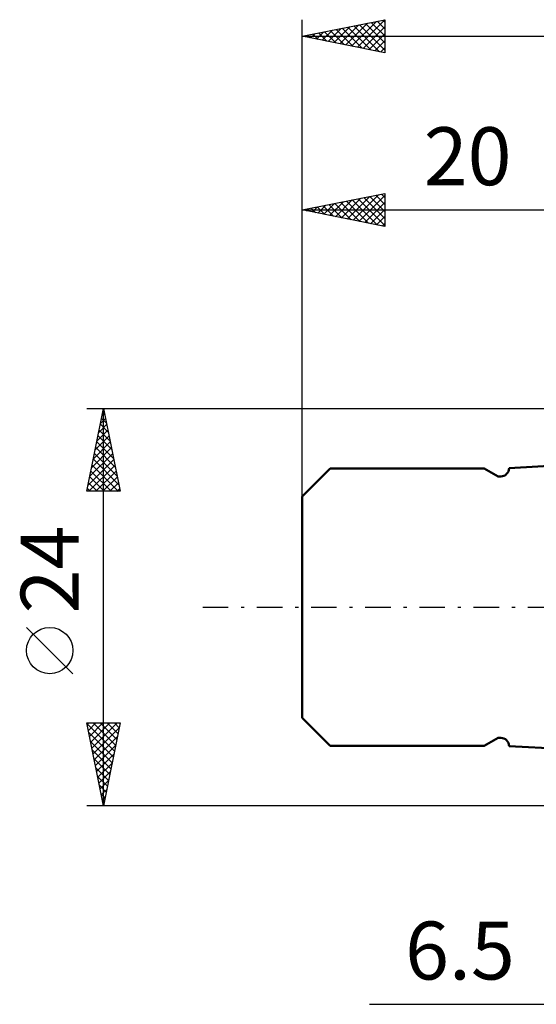
# Model space of a CAD drawing. Units: millimetres. Extents: x -37.1 to 48, y -25.5 to 39.5.
# Drawn here: x -37.1 to -5.9, y -24 to 35.5 of the extents above; entities that cross this region are included whole.
import ezdxf
from ezdxf.enums import TextEntityAlignment as Align

# ---------------------------------------------------------------- set-up
doc = ezdxf.new("R2010")
doc.units = ezdxf.units.MM
doc.header["$LTSCALE"] = 3.85
doc.linetypes.add('LONGDASH_DASH', pattern=[0.85, 0.4, -0.2, 0.05, -0.2])
for name, color, linetype in [('2', 7, 'CONTINUOUS'), ('SK1', 4, 'CONTINUOUS'), ('SK2', 7, 'CONTINUOUS'), ('SK4', 2, 'LONGDASH_DASH')]:
    doc.layers.add(name, color=color, linetype=linetype)
doc.styles.get("Standard").update_dxf_attribs({"font": 'Monospac821 BT'})

msp = doc.modelspace()

# ---------------------------------------------------------------- linework, layer by layer
at = {"layer": '2', "color": 7, "linetype": 'CONTINUOUS', "lineweight": 25}
msp.add_line((-15.935, -24), (13.49, -24), dxfattribs=at)
at = {"layer": 'SK1', "color": 4, "linetype": 'CONTINUOUS', "lineweight": 50}
for p, q in [((-18.315, 8.385), (-20.01, 6.69)), ((-9.01, 8.385), (-18.315, 8.385)), ((-8.17, 7.9), (-9.01, 8.385)), ((-0.51, 8.775), (-7.51, 8.408)), ((-7.51, 8.408), (-7.51, 8.4)), ((-8.01, 7.9), (-8.17, 7.9)), ((-20.01, 6.69), (-20.01, -6.69)), ((-20.01, -6.69), (-18.315, -8.385)), ((-9.01, -8.385), (-8.17, -7.9)), ((-8.17, -7.9), (-8.01, -7.9)), ((-18.315, -8.385), (-9.01, -8.385)), ((-7.51, -8.4), (-7.51, -8.408)), ((-7.51, -8.408), (-0.51, -8.775))]:
    msp.add_line(p, q, dxfattribs=at)
for centre, start, end in [((-8.01, 8.4), 270, 0), ((-8.01, -8.4), 0, 90)]:
    msp.add_arc(centre, 0.5, start, end, dxfattribs=at)
at = {"layer": 'SK2', "color": 7, "linetype": 'CONTINUOUS', "lineweight": 25}
for p, q in [((-20.01, 0), (-20.01, 35.5)), ((-20.01, 34.5), (-15.01, 35.5)), ((-17.727, 34.043), (-16.585, 35.185)), ((-17.373, 33.973), (-16.055, 35.291)), ((-17.02, 33.902), (-15.525, 35.397)), ((-16.891, 35.124), (-15.331, 33.564)), ((-16.666, 33.831), (-15.01, 35.487)), ((-16.537, 35.195), (-15.01, 33.668)), ((-16.183, 35.265), (-15.01, 34.092)), ((-15.83, 35.336), (-15.01, 34.516)), ((-15.476, 35.407), (-15.01, 34.94)), ((-15.123, 35.477), (-15.01, 35.365)), ((-15.01, 35.5), (-15.01, 33.5)), ((-19.848, 34.468), (-19.767, 34.549)), ((-19.719, 34.558), (-19.573, 34.413)), ((-19.495, 34.397), (-19.237, 34.655)), ((-19.365, 34.629), (-19.043, 34.307)), ((-19.141, 34.326), (-18.707, 34.761)), ((-19.012, 34.7), (-18.513, 34.201)), ((-18.788, 34.256), (-18.176, 34.867)), ((-18.658, 34.77), (-17.982, 34.094)), ((-18.434, 34.185), (-17.646, 34.973)), ((-18.305, 34.841), (-17.452, 33.988)), ((-18.08, 34.114), (-17.116, 35.079)), ((-17.951, 34.912), (-16.922, 33.882)), ((-17.598, 34.982), (-16.391, 33.776)), ((-17.244, 35.053), (-15.861, 33.67)), ((-16.313, 33.761), (-15.01, 35.063)), ((-15.959, 33.69), (-15.01, 34.639)), ((-20.01, 34.5), (34.99, 34.5)), ((-15.01, 33.5), (-20.01, 34.5)), ((-15.606, 33.619), (-15.01, 34.215)), ((-15.252, 33.548), (-15.01, 33.79)), ((-20.01, 6.69), (-20.01, 25)), ((-20.01, 24), (-15.01, 25)), ((-15.01, 25), (-15.01, 23)), ((-18.345, 23.667), (-17.513, 24.499)), ((-17.992, 23.596), (-16.982, 24.606)), ((-17.686, 24.465), (-16.525, 23.303)), ((-17.638, 23.526), (-16.452, 24.712)), ((-17.333, 24.535), (-15.994, 23.197)), ((-17.284, 23.455), (-15.922, 24.818)), ((-16.979, 24.606), (-15.464, 23.091)), ((-16.931, 23.384), (-15.391, 24.924)), ((-16.626, 24.677), (-15.01, 23.061)), ((-16.577, 23.313), (-15.01, 24.881)), ((-16.272, 24.748), (-15.01, 23.485)), ((-16.224, 23.243), (-15.01, 24.457)), ((-15.919, 24.818), (-15.01, 23.91)), ((-15.565, 24.889), (-15.01, 24.334)), ((-15.212, 24.96), (-15.01, 24.758)), ((-20.01, 24), (-0.01, 24)), ((-15.01, 23), (-20.01, 24)), ((-19.808, 24.04), (-19.707, 23.939)), ((-19.759, 23.95), (-19.634, 24.075)), ((-19.454, 24.111), (-19.176, 23.833)), ((-19.406, 23.879), (-19.104, 24.181)), ((-19.101, 24.182), (-18.646, 23.727)), ((-19.052, 23.808), (-18.573, 24.287)), ((-18.747, 24.253), (-18.116, 23.621)), ((-18.699, 23.738), (-18.043, 24.393)), ((-18.394, 24.323), (-17.585, 23.515)), ((-18.04, 24.394), (-17.055, 23.409)), ((-15.87, 23.172), (-15.01, 24.032)), ((-15.517, 23.101), (-15.01, 23.608)), ((-15.163, 23.031), (-15.01, 23.184)), ((-33.01, 12), (-0.01, 12)), ((-33.01, 7), (-32.01, 12)), ((-32.01, -12), (-32.01, 12)), ((-32.01, 12), (-31.01, 7)), ((-32.191, 11.094), (-31.889, 11.396)), ((-32.128, 11.409), (-31.833, 11.114)), ((-32.085, 11.624), (-31.96, 11.749)), ((-32.057, 11.763), (-31.939, 11.644)), ((-32.297, 10.563), (-31.818, 11.042)), ((-32.199, 11.056), (-31.727, 10.583)), ((-32.509, 9.503), (-31.677, 10.335)), ((-32.403, 10.033), (-31.748, 10.689)), ((-32.34, 10.348), (-31.515, 9.523)), ((-32.27, 10.702), (-31.621, 10.053)), ((-32.722, 8.442), (-31.536, 9.628)), ((-32.616, 8.972), (-31.606, 9.982)), ((-32.482, 9.641), (-31.302, 8.462)), ((-32.411, 9.995), (-31.408, 8.992)), ((-32.828, 7.912), (-31.465, 9.274)), ((-32.623, 8.934), (-31.09, 7.401)), ((-32.552, 9.288), (-31.196, 7.932)), ((-32.934, 7.381), (-31.394, 8.921)), ((-32.891, 7), (-31.323, 8.567)), ((-32.694, 8.581), (-31.113, 7)), ((-32.835, 7.874), (-31.962, 7)), ((-32.765, 8.227), (-31.537, 7)), ((-32.467, 7), (-31.253, 8.214)), ((-32.042, 7), (-31.182, 7.86)), ((-32.977, 7.167), (-32.81, 7)), ((-32.906, 7.52), (-32.386, 7)), ((-31.618, 7), (-31.111, 7.507)), ((-31.194, 7), (-31.041, 7.153)), ((-31.01, 7), (-33.01, 7)), ((-33.86, -4.025), (-36.66, -1.225)), ((-32.01, -12), (-33.01, -7)), ((-33.01, -7), (-31.01, -7)), ((-33, -7.052), (-31.35, -8.701)), ((-32.99, -7.1), (-32.89, -7)), ((-32.919, -7.453), (-32.466, -7)), ((-32.849, -7.807), (-32.042, -7)), ((-32.778, -8.161), (-31.617, -7)), ((-32.707, -8.514), (-31.193, -7)), ((-32.627, -7), (-31.28, -8.348)), ((-32.203, -7), (-31.209, -7.994)), ((-31.01, -7), (-32.01, -12)), ((-31.779, -7), (-31.138, -7.641)), ((-31.354, -7), (-31.067, -7.287)), ((-32.894, -7.582), (-31.421, -9.055)), ((-32.636, -8.868), (-31.07, -7.302)), ((-32.788, -8.112), (-31.492, -9.408)), ((-32.566, -9.221), (-31.176, -7.832)), ((-32.681, -8.643), (-31.562, -9.762)), ((-32.495, -9.575), (-31.282, -8.362)), ((-32.424, -9.928), (-31.389, -8.893)), ((-32.575, -9.173), (-31.633, -10.115)), ((-32.354, -10.282), (-31.495, -9.423)), ((-32.469, -9.703), (-31.704, -10.469)), ((-32.283, -10.635), (-31.601, -9.953)), ((-32.363, -10.234), (-31.774, -10.822)), ((-32.212, -10.989), (-31.707, -10.483)), ((-32.257, -10.764), (-31.845, -11.176)), ((-32.151, -11.294), (-31.916, -11.53)), ((-32.141, -11.343), (-31.813, -11.014)), ((-32.071, -11.696), (-31.919, -11.544)), ((-32.045, -11.825), (-31.987, -11.883)), ((-0.01, -12), (-33.01, -12))]:
    msp.add_line(p, q, dxfattribs=at)
msp.add_circle((-35.26, -2.625), 1.4, dxfattribs=at)
at = {"layer": 'SK4', "color": 2, "linetype": 'LONGDASH_DASH', "lineweight": 25}
msp.add_line((-26.01, 0), (40.99, 0), dxfattribs=at)

# ---------------------------------------------------------------- texts
at = {"layer": '2', "color": 7, "linetype": 'CONTINUOUS', "lineweight": 25}
msp.add_text('6.5', height=3.5, dxfattribs=at).set_placement((-10.473, -22.5), align=Align.CENTER)
at = {"layer": 'SK2', "color": 7, "linetype": 'CONTINUOUS', "lineweight": 25}
msp.add_text('20', height=3.5, dxfattribs=at).set_placement((-10.01, 25.5), align=Align.CENTER)
msp.add_text('24', height=3.5, rotation=90, dxfattribs=at).set_placement((-33.51, 2.275), align=Align.CENTER)

doc.saveas('drawing.dxf')
